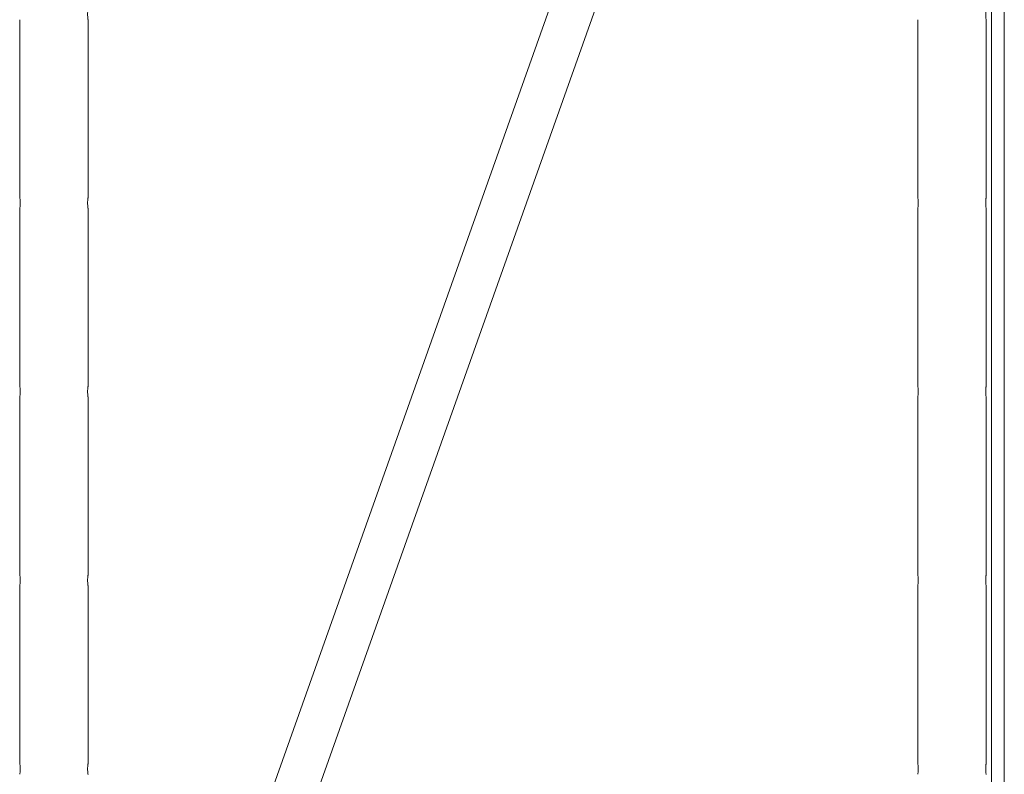
# Model space of a CAD drawing. Units: millimetres. Extents: x 2 to 56538, y -2512 to 29406.
# Drawn here: x 17427 to 18524, y 3478 to 4318 of the extents above; entities that cross this region are included whole.
import ezdxf

# ---------------------------------------------------------------- set-up
doc = ezdxf.new("R2010")
doc.units = ezdxf.units.MM
doc.layers.add('0COUPE-Longitudinale', color=7, linetype='Continuous')

msp = doc.modelspace()

# ---------------------------------------------------------------- linework, layer by layer
at = {"layer": '0COUPE-Longitudinale', "color": 3, "linetype": 'Continuous', "lineweight": 13, "extrusion": (1.22465e-16, 6.12323e-17, -1)}
msp.add_line((18523.815, 5671.86, -14215.249), (18523.815, 2641.84, -14215.249), dxfattribs=at)
at = {"layer": '0COUPE-Longitudinale', "color": 7, "linetype": 'Continuous', "lineweight": 15, "extrusion": (1.22465e-16, 6.12323e-17, -1)}
for p, q in [((18509.501, 2779.84, -14215.249), (18509.501, 5404.84, -14215.249)), ((17566.593, 3061.069, -14215.249), (18319.123, 5180.407, -14215.249)), ((18364.383, 5163.54, -14215.249), (17611.852, 3044.203, -14215.249)), ((17427.451, 4119.84, -14215.249), (17427.451, 4317.916, -14215.249)), ((17503.551, 4317.84, -14215.249), (17503.551, 4119.763, -14215.249)), ((18427.451, 4119.84, -14215.249), (18427.451, 4317.916, -14215.249)), ((18427.459, 4317.892, -14215.249), (18427.451, 4317.84, -14215.249)), ((18503.551, 4317.84, -14215.249), (18503.551, 4119.763, -14215.249)), ((17427.451, 3909.84, -14215.249), (17427.451, 4107.916, -14215.249)), ((17503.551, 4107.84, -14215.249), (17503.551, 3909.763, -14215.249)), ((18427.451, 3909.84, -14215.249), (18427.451, 4107.916, -14215.249)), ((18427.459, 4107.892, -14215.249), (18427.451, 4107.84, -14215.249)), ((18503.551, 4107.84, -14215.249), (18503.551, 3909.763, -14215.249)), ((17427.451, 3699.84, -14215.249), (17427.451, 3897.916, -14215.249)), ((17503.551, 3897.84, -14215.249), (17503.551, 3699.763, -14215.249)), ((18427.451, 3699.84, -14215.249), (18427.451, 3897.916, -14215.249)), ((18427.459, 3897.892, -14215.249), (18427.451, 3897.84, -14215.249)), ((18503.551, 3897.84, -14215.249), (18503.551, 3699.763, -14215.249)), ((17427.451, 3489.84, -14215.249), (17427.451, 3687.916, -14215.249)), ((17503.551, 3687.84, -14215.249), (17503.551, 3489.763, -14215.249)), ((18427.451, 3489.84, -14215.249), (18427.451, 3687.916, -14215.249)), ((18427.459, 3687.892, -14215.249), (18427.451, 3687.84, -14215.249)), ((18503.551, 3687.84, -14215.249), (18503.551, 3489.763, -14215.249))]:
    msp.add_line(p, q, dxfattribs=at)
for centre in [(-17389.653, 4113.84, 14215.249), (-18389.653, 4113.84, 14215.249), (-17389.653, 3903.84, 14215.249), (-18389.653, 3903.84, 14215.249), (-17389.653, 3693.84, 14215.249), (-18389.653, 3693.84, 14215.249), (-17389.653, 3483.84, 14215.249), (-18389.653, 3483.84, 14215.249)]:
    msp.add_arc(centre, 38.271, 170.98064, 188.904282, dxfattribs=at)
at = {"layer": '0COUPE-Longitudinale', "color": 7, "linetype": 'Continuous', "lineweight": 15}
for points, knots in [([(17503.551, 4317.84, -14215.249), (17503.54, 4317.905, -14215.249), (17503.519, 4318.036, -14215.249), (17503.371, 4319.056, -14215.249), (17503.204, 4320.565, -14215.249), (17503.082, 4322.461, -14215.249), (17503.062, 4324.506, -14215.249), (17503.151, 4326.462, -14215.249), (17503.311, 4328.14, -14215.249), (17503.466, 4329.301, -14215.249), (17503.555, 4329.864, -14215.249), (17503.542, 4329.784, -14215.249), (17503.539, 4329.763, -14215.249)], [0, 0, 0, 0, 0.10647035, 0.2129095, 0.32016179, 0.42799028, 0.53492107, 0.64087784, 0.74730338, 0.85490313, 0.96256535, 1, 1, 1, 1]), ([(18503.551, 4317.84, -14215.249), (18503.54, 4317.905, -14215.249), (18503.519, 4318.036, -14215.249), (18503.371, 4319.056, -14215.249), (18503.204, 4320.565, -14215.249), (18503.082, 4322.461, -14215.249), (18503.062, 4324.506, -14215.249), (18503.151, 4326.462, -14215.249), (18503.311, 4328.14, -14215.249), (18503.466, 4329.301, -14215.249), (18503.555, 4329.864, -14215.249), (18503.542, 4329.784, -14215.249), (18503.539, 4329.763, -14215.249)], [0, 0, 0, 0, 0.10647035, 0.2129095, 0.32016179, 0.42799028, 0.53492107, 0.64087784, 0.74730338, 0.85490313, 0.96256535, 1, 1, 1, 1]), ([(17503.551, 4107.84, -14215.249), (17503.54, 4107.905, -14215.249), (17503.519, 4108.036, -14215.249), (17503.371, 4109.056, -14215.249), (17503.204, 4110.565, -14215.249), (17503.082, 4112.461, -14215.249), (17503.062, 4114.506, -14215.249), (17503.151, 4116.462, -14215.249), (17503.311, 4118.14, -14215.249), (17503.466, 4119.301, -14215.249), (17503.555, 4119.864, -14215.249), (17503.542, 4119.784, -14215.249), (17503.539, 4119.763, -14215.249)], [0, 0, 0, 0, 0.10647035, 0.2129095, 0.32016179, 0.42799028, 0.53492107, 0.64087784, 0.74730338, 0.85490313, 0.96256535, 1, 1, 1, 1]), ([(18427.463, 4119.763, -14215.249), (18427.456, 4119.811, -14215.249), (18427.45, 4119.859, -14215.249), (18427.473, 4119.695, -14215.249), (18427.473, 4119.693, -14215.249)], [0, 0, 0, 0, 0.99124178, 1, 1, 1, 1]), ([(18503.551, 4107.84, -14215.249), (18503.54, 4107.905, -14215.249), (18503.519, 4108.036, -14215.249), (18503.371, 4109.056, -14215.249), (18503.204, 4110.565, -14215.249), (18503.082, 4112.461, -14215.249), (18503.062, 4114.506, -14215.249), (18503.151, 4116.462, -14215.249), (18503.311, 4118.14, -14215.249), (18503.466, 4119.301, -14215.249), (18503.555, 4119.864, -14215.249), (18503.542, 4119.784, -14215.249), (18503.539, 4119.763, -14215.249)], [0, 0, 0, 0, 0.10647035, 0.2129095, 0.32016179, 0.42799028, 0.53492107, 0.64087784, 0.74730338, 0.85490313, 0.96256535, 1, 1, 1, 1]), ([(17503.551, 3897.84, -14215.249), (17503.54, 3897.905, -14215.249), (17503.519, 3898.036, -14215.249), (17503.371, 3899.056, -14215.249), (17503.204, 3900.565, -14215.249), (17503.082, 3902.461, -14215.249), (17503.062, 3904.506, -14215.249), (17503.151, 3906.462, -14215.249), (17503.311, 3908.14, -14215.249), (17503.466, 3909.301, -14215.249), (17503.555, 3909.864, -14215.249), (17503.542, 3909.784, -14215.249), (17503.539, 3909.763, -14215.249)], [0, 0, 0, 0, 0.10647035, 0.2129095, 0.32016179, 0.42799028, 0.53492107, 0.64087784, 0.74730338, 0.85490313, 0.96256535, 1, 1, 1, 1]), ([(18427.463, 3909.763, -14215.249), (18427.456, 3909.811, -14215.249), (18427.45, 3909.859, -14215.249), (18427.473, 3909.695, -14215.249), (18427.473, 3909.693, -14215.249)], [0, 0, 0, 0, 0.99124178, 1, 1, 1, 1]), ([(18503.551, 3897.84, -14215.249), (18503.54, 3897.905, -14215.249), (18503.519, 3898.036, -14215.249), (18503.371, 3899.056, -14215.249), (18503.204, 3900.565, -14215.249), (18503.082, 3902.461, -14215.249), (18503.062, 3904.506, -14215.249), (18503.151, 3906.462, -14215.249), (18503.311, 3908.14, -14215.249), (18503.466, 3909.301, -14215.249), (18503.555, 3909.864, -14215.249), (18503.542, 3909.784, -14215.249), (18503.539, 3909.763, -14215.249)], [0, 0, 0, 0, 0.10647035, 0.2129095, 0.32016179, 0.42799028, 0.53492107, 0.64087784, 0.74730338, 0.85490313, 0.96256535, 1, 1, 1, 1]), ([(17503.551, 3687.84, -14215.249), (17503.54, 3687.905, -14215.249), (17503.519, 3688.036, -14215.249), (17503.371, 3689.056, -14215.249), (17503.204, 3690.565, -14215.249), (17503.082, 3692.461, -14215.249), (17503.062, 3694.506, -14215.249), (17503.151, 3696.462, -14215.249), (17503.311, 3698.14, -14215.249), (17503.466, 3699.301, -14215.249), (17503.555, 3699.864, -14215.249), (17503.542, 3699.784, -14215.249), (17503.539, 3699.763, -14215.249)], [0, 0, 0, 0, 0.10647035, 0.2129095, 0.32016179, 0.42799028, 0.53492107, 0.64087784, 0.74730338, 0.85490313, 0.96256535, 1, 1, 1, 1]), ([(18427.463, 3699.763, -14215.249), (18427.456, 3699.811, -14215.249), (18427.45, 3699.859, -14215.249), (18427.473, 3699.695, -14215.249), (18427.473, 3699.693, -14215.249)], [0, 0, 0, 0, 0.99124178, 1, 1, 1, 1]), ([(18503.551, 3687.84, -14215.249), (18503.54, 3687.905, -14215.249), (18503.519, 3688.036, -14215.249), (18503.371, 3689.056, -14215.249), (18503.204, 3690.565, -14215.249), (18503.082, 3692.461, -14215.249), (18503.062, 3694.506, -14215.249), (18503.151, 3696.462, -14215.249), (18503.311, 3698.14, -14215.249), (18503.466, 3699.301, -14215.249), (18503.555, 3699.864, -14215.249), (18503.542, 3699.784, -14215.249), (18503.539, 3699.763, -14215.249)], [0, 0, 0, 0, 0.106470347, 0.212909497, 0.320161793, 0.42799028, 0.534921069, 0.640877839, 0.747303381, 0.854903135, 0.962565351, 1, 1, 1, 1]), ([(17503.551, 3477.84, -14215.249), (17503.54, 3477.905, -14215.249), (17503.519, 3478.036, -14215.249), (17503.371, 3479.056, -14215.249), (17503.204, 3480.565, -14215.249), (17503.082, 3482.461, -14215.249), (17503.062, 3484.506, -14215.249), (17503.151, 3486.462, -14215.249), (17503.311, 3488.14, -14215.249), (17503.466, 3489.301, -14215.249), (17503.555, 3489.864, -14215.249), (17503.542, 3489.784, -14215.249), (17503.539, 3489.763, -14215.249)], [0, 0, 0, 0, 0.10647035, 0.2129095, 0.32016179, 0.42799028, 0.53492107, 0.64087784, 0.74730338, 0.85490313, 0.96256535, 1, 1, 1, 1]), ([(18427.463, 3489.763, -14215.249), (18427.456, 3489.811, -14215.249), (18427.45, 3489.859, -14215.249), (18427.473, 3489.695, -14215.249), (18427.473, 3489.693, -14215.249)], [0, 0, 0, 0, 0.99124178, 1, 1, 1, 1]), ([(18503.551, 3477.84, -14215.249), (18503.54, 3477.905, -14215.249), (18503.519, 3478.036, -14215.249), (18503.371, 3479.056, -14215.249), (18503.204, 3480.565, -14215.249), (18503.082, 3482.461, -14215.249), (18503.062, 3484.506, -14215.249), (18503.151, 3486.462, -14215.249), (18503.311, 3488.14, -14215.249), (18503.466, 3489.301, -14215.249), (18503.555, 3489.864, -14215.249), (18503.542, 3489.784, -14215.249), (18503.539, 3489.763, -14215.249)], [0, 0, 0, 0, 0.10647035, 0.2129095, 0.32016179, 0.42799028, 0.53492107, 0.64087784, 0.74730338, 0.85490313, 0.96256535, 1, 1, 1, 1])]:
    msp.add_open_spline(points, degree=3, knots=knots, dxfattribs=at)

doc.saveas('drawing.dxf')
